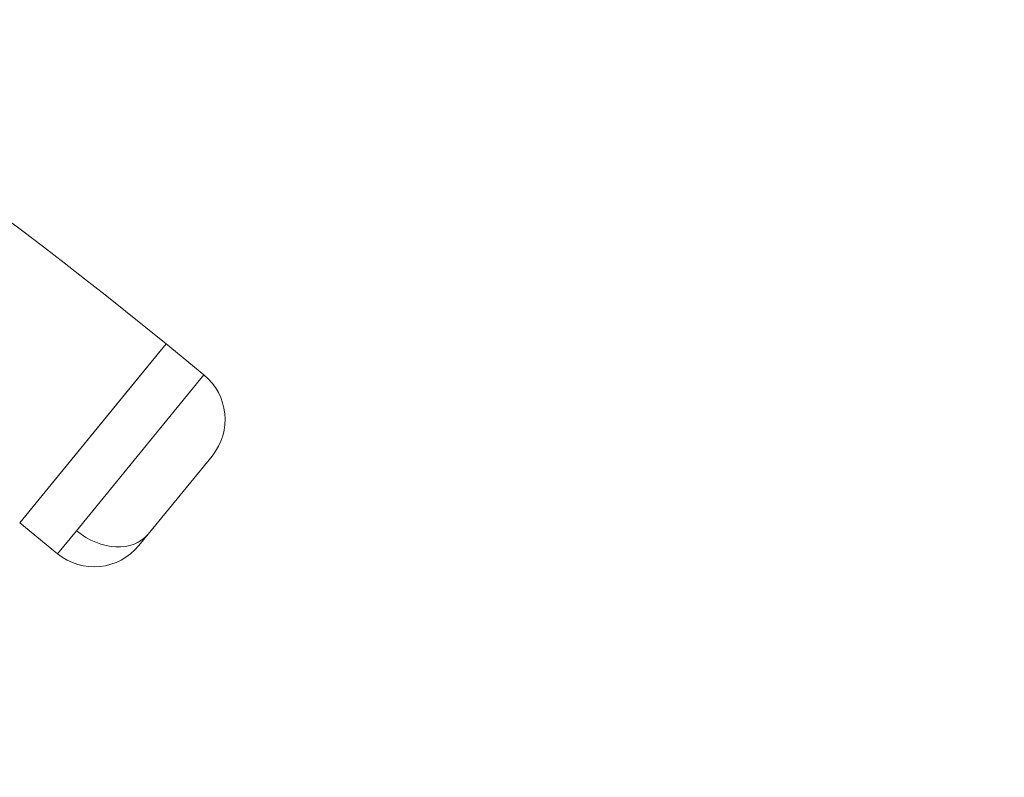
# Model space of a CAD drawing. Units: millimetres. Extents: x -808 to 7607, y -159 to 5589.
# Drawn here: x 4226 to 4550, y 695 to 945 of the extents above; entities that cross this region are included whole.
import ezdxf

# ---------------------------------------------------------------- set-up
doc = ezdxf.new("R2010")
doc.units = ezdxf.units.MM
doc.styles.get("Standard").update_dxf_attribs({"font": 'arial.ttf'})
doc.dimstyles.get("Standard").update_dxf_attribs({"dimtxt": 0.18, "dimasz": 0.18, "dimexe": 0.18, "dimexo": 0.0625, "dimgap": 0.09, "dimtad": 0, "dimtih": 1, "dimtoh": 1, "dimdec": 4, "dimzin": 0, "dimdsep": 46, "dimtxsty": 'Standard', "dimcen": 0.09, "dimadec": 0, "dimazin": 0, "dimtfac": 1, "dimtdec": 4, "dimtofl": 0, "dimtmove": 0, "dimatfit": 3, "dimfxl": 1, "dimtolj": 1, "dimtzin": 0, "dimarcsym": 0})

# ---------------------------------------------------------------- blocks, each defined once
blk = doc.blocks.new('*D25')
at = {"color": 0, "lineweight": -2, "transparency": 16777216}
for p, q in [((-510.12, 1577.81), (-510.12, 1667.99)), ((-430.12, 1667.81), (4793.77, 1667.81)), ((4873.77, 1577.81), (4873.77, 1667.99))]:
    blk.add_line(p, q, dxfattribs=at)
at = {"color": 0, "transparency": 16777216}
for points in [[(-430.12, 1681.15), (-430.12, 1654.48), (-510.12, 1667.81)], [(4793.77, 1681.15), (4793.77, 1654.48), (4873.77, 1667.81)]]:
    blk.add_solid(points, dxfattribs=at)
at = {"layer": 'Defpoints', "color": 0, "transparency": 16777216}
for p in [(4873.77, 1667.81), (4873.77, 1387.55), (-510.12, 695.23)]:
    blk.add_point(p, dxfattribs=at)
at = {"color": 0, "transparency": 16777216, "insert": (2181.83, 1789.08), "char_height": 120, "attachment_point": 5}
blk.add_mtext('\\A1;540', dxfattribs=at)

msp = doc.modelspace()

# ---------------------------------------------------------------- linework, layer by layer
at = {"color": 0, "linetype": 'Continuous', "lineweight": 0}
for p, q in [((4225.78, 779), (4273.95, 837.91)), ((4273.95, 837.91), (4266, 828.19)), ((4273.95, 837.91), (4286.39, 827.74)), ((4266, 828.19), (4225.78, 779)), ((4244.43, 776.41), (4286.39, 827.74)), ((4268.1, 775.3), (4289.08, 800.97)), ((4225.78, 779), (4238.22, 768.82)), ((4238.22, 768.82), (4244.43, 776.41)), ((4264.99, 771.51), (4268.1, 775.3))]:
    msp.add_line(p, q, dxfattribs=at)
for centre, radius, start, end in [((3268.79, -391.55), 1588.05, 50.73197, 90.00295), ((4274.35, 813.01), 19.02, 320.732, 50.732), ((4250.27, 783.55), 19.02, 230.732, 320.732)]:
    msp.add_arc(centre, radius, start, end, dxfattribs=at)
at = {"color": 0, "linetype": 'Continuous', "lineweight": 0, "extrusion": (0, 0, -1)}
msp.add_ellipse((4253.37, 787.35), major_axis=(14.73, -12.04), ratio=0.74238, start_param=0, end_param=1.570796, dxfattribs=at)

# ---------------------------------------------------------------- dimensions: what is measured, and where the dimension line sits
dim = msp.add_linear_dim(base=(4873.77, 1667.81), p1=(-510.12, 695.23), p2=(4873.77, 1387.55), text='540', dimstyle='Standard', override={"dimtxt": 120, "dimasz": 80, "dimgap": 60, "dimtad": 2, "dimtih": 0, "dimtoh": 0, "dimdec": 0, "dimfxl": 90, "dimfxlon": 1})
dim.commit()
dim.dimension.update_dxf_attribs({"geometry": '*D25', "text_midpoint": (2181.83, 1789.08)})

doc.saveas('drawing.dxf')
